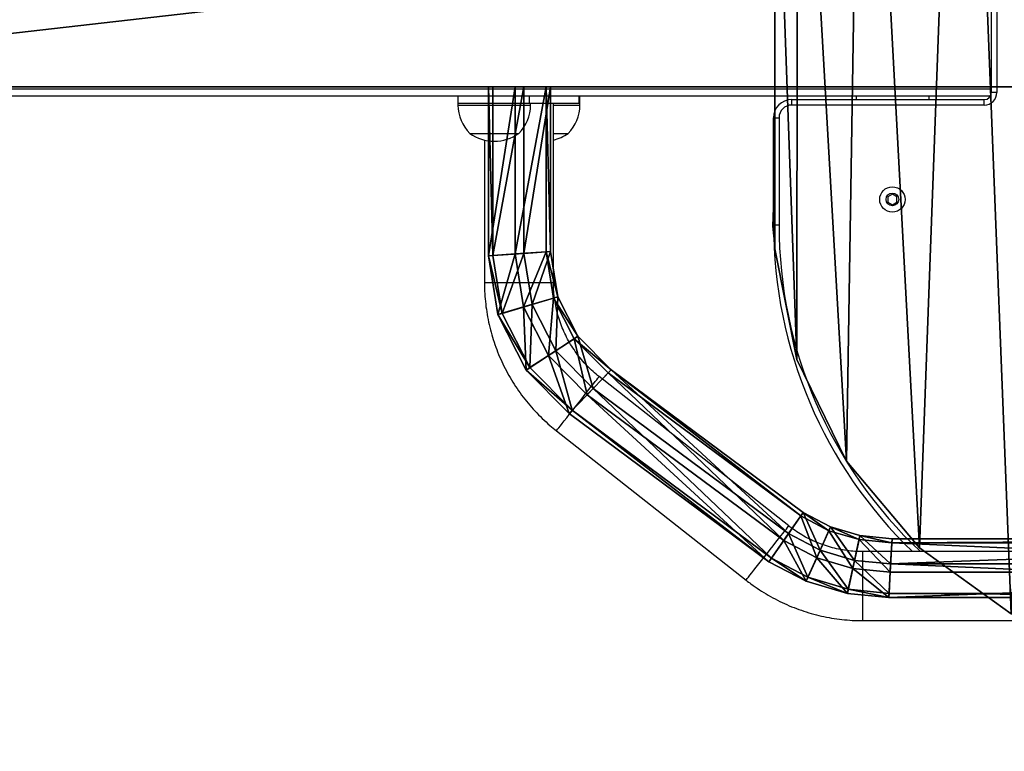
# Model space of a CAD drawing. Units: centimetres. Extents: x -1223 to 1223, y -201 to 199.
# Drawn here: x -1037 to -983, y -43 to -2 of the extents above; entities that cross this region are included whole.
import ezdxf

# ---------------------------------------------------------------- set-up
doc = ezdxf.new("R2010")
doc.units = ezdxf.units.CM
doc.header["$LTSCALE"] = 2.54
doc.layers.get('0').update_dxf_attribs({"true_color": 0xff5454})
doc.layers.add('VP-EQ', color=7, linetype='Continuous', true_color=0x8a3492)

# ---------------------------------------------------------------- blocks, each defined once
blk = doc.blocks.new('Grupuj_8')
at = {"color": 0}
mesh = blk.add_polyface(dxfattribs=at)
corners = [(0.17, 3.706, 1.5), (0, 71, 1.5), (0, 5, 1.5), (0.17, 72.294, 1.5), (0.67, 2.5, 1.5), (0.67, 73.5, 1.5), (1.464, 1.464, 1.5), (1.464, 74.536, 1.5), (2.5, 0.67, 1.5), (2.5, 75.33, 1.5), (3.706, 0.17, 1.5), (3.706, 75.83, 1.5), (5, 0, 1.5), (5, 76, 1.5), (49, 0, 1.5), (49, 76, 1.5), (56.707, 1.26, 1.5), (55.178, 75.202, 1.5), (60.973, 72.916, 1.5), (63.656, 4.822, 1.5), (66.032, 69.283, 1.5), (69.178, 10.344, 1.5), (70.049, 64.522, 1.5), (72.74, 17.293, 1.5), (72.779, 58.922, 1.5), (74, 25, 1.5), (74, 52.821, 1.5), (74, 48.05, 1.5)]
mesh.append_faces([[corners[k] for k in face] for face in [(0, 1, 2), (26, 25, 27)]], dxfattribs={"vtx0": -1, "color": 0})
mesh.append_faces([[corners[k] for k in face] for face in [(1, 0, 3), (3, 4, 5), (5, 6, 7), (7, 8, 9), (9, 10, 11), (11, 12, 13), (13, 14, 15), (15, 16, 17), (17, 16, 18), (18, 19, 20), (20, 21, 22), (22, 23, 24), (24, 25, 26)]], dxfattribs={"vtx0": -1, "vtx1": -1, "color": 0})
mesh.append_faces([[corners[k] for k in face] for face in [(3, 0, 4), (5, 4, 6), (7, 6, 8), (9, 8, 10), (11, 10, 12), (13, 12, 14), (15, 14, 16), (18, 16, 19), (20, 19, 21), (22, 21, 23), (24, 23, 25)]], dxfattribs={"vtx0": -1, "vtx2": -1, "color": 0})
mesh = blk.add_polyface(dxfattribs=at)
corners = [(0, 71), (0.17, 3.706), (0, 5), (0.17, 72.294), (0.67, 2.5), (0.67, 73.5), (1.464, 1.464), (1.464, 74.536), (2.5, 0.67), (2.5, 75.33), (3.706, 0.17), (3.706, 75.83), (5, 0), (5, 76), (49, 0), (49, 76), (56.707, 1.26), (55.178, 75.202), (60.973, 72.916), (63.656, 4.822), (66.032, 69.283), (69.178, 10.344), (70.049, 64.522), (72.74, 17.293), (72.779, 58.922), (74, 25), (74, 52.821)]
mesh.append_faces([[corners[k] for k in face] for face in [(0, 1, 2), (25, 24, 26)]], dxfattribs={"vtx0": -1, "color": 0})
mesh.append_faces([[corners[k] for k in face] for face in [(1, 3, 4), (4, 5, 6), (6, 7, 8), (8, 9, 10), (10, 11, 12), (12, 13, 14), (14, 15, 16), (16, 18, 19), (19, 20, 21), (21, 22, 23), (23, 24, 25)]], dxfattribs={"vtx0": -1, "vtx1": -1, "color": 0})
mesh.append_faces([[corners[k] for k in face] for face in [(1, 0, 3), (4, 3, 5), (6, 5, 7), (8, 7, 9), (10, 9, 11), (12, 11, 13), (14, 13, 15), (16, 15, 17), (16, 17, 18), (19, 18, 20), (21, 20, 22), (23, 22, 24)]], dxfattribs={"vtx0": -1, "vtx2": -1, "color": 0})
at = {"color": 28, "true_color": 0x301b02}
mesh = blk.add_polyface(dxfattribs=at)
corners = [(60.973, 72.916), (66.032, 69.283, 1.5), (66.032, 69.283), (60.973, 72.916, 1.5)]
mesh.append_faces([[corners[k] for k in face] for face in [(0, 1, 2), (1, 0, 3)]], dxfattribs={"vtx0": -1, "color": 28})
mesh = blk.add_polyface(dxfattribs=at)
corners = [(66.032, 69.283), (70.049, 64.522, 1.5), (70.049, 64.522), (66.032, 69.283, 1.5)]
mesh.append_faces([[corners[k] for k in face] for face in [(0, 1, 2), (1, 0, 3)]], dxfattribs={"vtx0": -1, "color": 28})
mesh = blk.add_polyface(dxfattribs=at)
corners = [(70.049, 64.522), (72.779, 58.922, 1.5), (72.779, 58.922), (70.049, 64.522, 1.5)]
mesh.append_faces([[corners[k] for k in face] for face in [(0, 1, 2), (1, 0, 3)]], dxfattribs={"vtx0": -1, "color": 28})
mesh = blk.add_polyface(dxfattribs=at)
corners = [(72.779, 58.922), (74, 52.821, 1.5), (74, 52.821), (72.779, 58.922, 1.5)]
mesh.append_faces([[corners[k] for k in face] for face in [(0, 1, 2), (1, 0, 3)]], dxfattribs={"vtx0": -1, "color": 28})
mesh = blk.add_polyface(dxfattribs=at)
corners = [(74.129, 51.566, 1.5), (74, 52.821, 1.5), (74, 48.05, 1.5)]
mesh.append_faces([[corners[k] for k in face] for face in [(0, 1, 2)]], dxfattribs={"color": 28})
mesh = blk.add_polyface(dxfattribs=at)
corners = [(74, 52.821), (74, 25, 1.5), (74, 25), (74, 48.05, 1.5), (74, 52.821, 1.5)]
mesh.append_faces([[corners[k] for k in face] for face in [(0, 1, 2), (3, 0, 4)]], dxfattribs={"vtx0": -1, "color": 28})
mesh.append_faces([[corners[k] for k in face] for face in [(1, 0, 3)]], dxfattribs={"vtx0": -1, "vtx1": -1, "color": 28})
blk = doc.blocks.new('Grupuj_12')
at = {"color": 0}
mesh = blk.add_polyface(dxfattribs=at)
corners = [(78.446, 28.124, 71.024), (81.616, 28.124, 71.45), (80.152, 28.124, 70.303), (78.205, 28.124, 72.892), (81.375, 28.124, 73.318), (79.67, 28.124, 74.039)]
mesh.append_faces([[corners[k] for k in face] for face in [(0, 1, 2), (4, 3, 5)]], dxfattribs={"vtx0": -1, "color": 0})
mesh.append_faces([[corners[k] for k in face] for face in [(1, 3, 4)]], dxfattribs={"vtx0": -1, "vtx1": -1, "color": 0})
mesh.append_faces([[corners[k] for k in face] for face in [(1, 0, 3)]], dxfattribs={"vtx0": -1, "vtx2": -1, "color": 0})
mesh = blk.add_polyface(dxfattribs=at)
corners = [(78.205, 19.063, 72.892), (78.446, 28.124, 71.024), (78.446, 19.046, 71.024), (78.205, 28.124, 72.892)]
mesh.append_faces([[corners[k] for k in face] for face in [(0, 1, 2), (1, 0, 3)]], dxfattribs={"vtx0": -1, "color": 0})
mesh = blk.add_polyface(dxfattribs=at)
corners = [(79.67, 18.958, 74.039), (78.205, 28.124, 72.892), (78.205, 19.063, 72.892), (79.67, 28.124, 74.039)]
mesh.append_faces([[corners[k] for k in face] for face in [(0, 1, 2), (1, 0, 3)]], dxfattribs={"vtx0": -1, "color": 0})
mesh = blk.add_polyface(dxfattribs=at)
corners = [(78.446, 28.124, 71.024), (80.151, 18.924, 70.303), (78.446, 19.046, 71.024), (80.152, 28.124, 70.303)]
mesh.append_faces([[corners[k] for k in face] for face in [(0, 1, 2), (1, 0, 3)]], dxfattribs={"vtx0": -1, "color": 0})
mesh = blk.add_polyface(dxfattribs=at)
corners = [(81.375, 18.836, 73.318), (79.67, 28.124, 74.039), (79.67, 18.958, 74.039), (81.375, 28.124, 73.318)]
mesh.append_faces([[corners[k] for k in face] for face in [(0, 1, 2), (1, 0, 3)]], dxfattribs={"vtx0": -1, "color": 0})
mesh = blk.add_polyface(dxfattribs=at)
corners = [(80.152, 28.124, 70.303), (81.616, 18.819, 71.45), (80.151, 18.924, 70.303), (81.616, 28.124, 71.45)]
mesh.append_faces([[corners[k] for k in face] for face in [(0, 1, 2), (1, 0, 3)]], dxfattribs={"vtx0": -1, "color": 0})
mesh = blk.add_polyface(dxfattribs=at)
corners = [(81.616, 28.124, 71.45), (81.375, 18.836, 73.318), (81.616, 18.819, 71.45), (81.375, 28.124, 73.318)]
mesh.append_faces([[corners[k] for k in face] for face in [(0, 1, 2), (1, 0, 3)]], dxfattribs={"vtx0": -1, "color": 0})
mesh = blk.add_polyface(dxfattribs=at)
corners = [(77.804, 16.557, 72.892), (78.446, 19.046, 71.024), (78.037, 16.488, 71.024), (78.205, 19.063, 72.892)]
mesh.append_faces([[corners[k] for k in face] for face in [(0, 1, 2), (1, 0, 3)]], dxfattribs={"vtx0": -1, "color": 0})
mesh = blk.add_polyface(dxfattribs=at)
corners = [(79.219, 16.14, 74.039), (78.205, 19.063, 72.892), (77.804, 16.557, 72.892), (79.67, 18.958, 74.039)]
mesh.append_faces([[corners[k] for k in face] for face in [(0, 1, 2), (1, 0, 3)]], dxfattribs={"vtx0": -1, "color": 0})
mesh = blk.add_polyface(dxfattribs=at)
corners = [(78.446, 19.046, 71.024), (79.684, 16.003, 70.303), (78.037, 16.488, 71.024), (80.151, 18.924, 70.303)]
mesh.append_faces([[corners[k] for k in face] for face in [(0, 1, 2), (1, 0, 3)]], dxfattribs={"vtx0": -1, "color": 0})
mesh = blk.add_polyface(dxfattribs=at)
corners = [(80.866, 15.654, 73.318), (79.67, 18.958, 74.039), (79.219, 16.14, 74.039), (81.375, 18.836, 73.318)]
mesh.append_faces([[corners[k] for k in face] for face in [(0, 1, 2), (1, 0, 3)]], dxfattribs={"vtx0": -1, "color": 0})
mesh = blk.add_polyface(dxfattribs=at)
corners = [(80.151, 18.924, 70.303), (81.099, 15.586, 71.45), (79.684, 16.003, 70.303), (81.616, 18.819, 71.45)]
mesh.append_faces([[corners[k] for k in face] for face in [(0, 1, 2), (1, 0, 3)]], dxfattribs={"vtx0": -1, "color": 0})
mesh = blk.add_polyface(dxfattribs=at)
corners = [(81.616, 18.819, 71.45), (80.866, 15.654, 73.318), (81.099, 15.586, 71.45), (81.375, 18.836, 73.318)]
mesh.append_faces([[corners[k] for k in face] for face in [(0, 1, 2), (1, 0, 3)]], dxfattribs={"vtx0": -1, "color": 0})
mesh = blk.add_polyface(dxfattribs=at)
corners = [(76.695, 14.388, 72.892), (78.037, 16.488, 71.024), (76.896, 14.257, 71.024), (77.804, 16.557, 72.892)]
mesh.append_faces([[corners[k] for k in face] for face in [(0, 1, 2), (1, 0, 3)]], dxfattribs={"vtx0": -1, "color": 0})
mesh = blk.add_polyface(dxfattribs=at)
corners = [(77.915, 13.591, 74.039), (77.804, 16.557, 72.892), (76.695, 14.388, 72.892), (79.219, 16.14, 74.039)]
mesh.append_faces([[corners[k] for k in face] for face in [(0, 1, 2), (1, 0, 3)]], dxfattribs={"vtx0": -1, "color": 0})
mesh = blk.add_polyface(dxfattribs=at)
corners = [(78.037, 16.488, 71.024), (78.317, 13.329, 70.303), (76.896, 14.257, 71.024), (79.684, 16.003, 70.303)]
mesh.append_faces([[corners[k] for k in face] for face in [(0, 1, 2), (1, 0, 3)]], dxfattribs={"vtx0": -1, "color": 0})
mesh = blk.add_polyface(dxfattribs=at)
corners = [(79.337, 12.664, 73.318), (79.219, 16.14, 74.039), (77.915, 13.591, 74.039), (80.866, 15.654, 73.318)]
mesh.append_faces([[corners[k] for k in face] for face in [(0, 1, 2), (1, 0, 3)]], dxfattribs={"vtx0": -1, "color": 0})
mesh = blk.add_polyface(dxfattribs=at)
corners = [(79.684, 16.003, 70.303), (79.538, 12.532, 71.45), (78.317, 13.329, 70.303), (81.099, 15.586, 71.45)]
mesh.append_faces([[corners[k] for k in face] for face in [(0, 1, 2), (1, 0, 3)]], dxfattribs={"vtx0": -1, "color": 0})
mesh = blk.add_polyface(dxfattribs=at)
corners = [(81.099, 15.586, 71.45), (79.337, 12.664, 73.318), (79.538, 12.532, 71.45), (80.866, 15.654, 73.318)]
mesh.append_faces([[corners[k] for k in face] for face in [(0, 1, 2), (1, 0, 3)]], dxfattribs={"vtx0": -1, "color": 0})
mesh = blk.add_polyface(dxfattribs=at)
corners = [(74.87, 12.54, 72.892), (76.896, 14.257, 71.024), (75.033, 12.371, 71.025), (76.695, 14.388, 72.892)]
mesh.append_faces([[corners[k] for k in face] for face in [(0, 1, 2), (1, 0, 3)]], dxfattribs={"vtx0": -1, "color": 0})
mesh = blk.add_polyface(dxfattribs=at)
corners = [(75.861, 11.512, 74.039), (76.695, 14.388, 72.892), (74.87, 12.54, 72.892), (77.915, 13.591, 74.039)]
mesh.append_faces([[corners[k] for k in face] for face in [(0, 1, 2), (1, 0, 3)]], dxfattribs={"vtx0": -1, "color": 0})
mesh = blk.add_polyface(dxfattribs=at)
corners = [(76.896, 14.257, 71.024), (76.188, 11.173, 70.304), (75.033, 12.371, 71.025), (78.317, 13.329, 70.303)]
mesh.append_faces([[corners[k] for k in face] for face in [(0, 1, 2), (1, 0, 3)]], dxfattribs={"vtx0": -1, "color": 0})
mesh = blk.add_polyface(dxfattribs=at)
corners = [(77.016, 10.314, 73.318), (77.915, 13.591, 74.039), (75.861, 11.512, 74.039), (79.337, 12.664, 73.318)]
mesh.append_faces([[corners[k] for k in face] for face in [(0, 1, 2), (1, 0, 3)]], dxfattribs={"vtx0": -1, "color": 0})
mesh = blk.add_polyface(dxfattribs=at)
corners = [(78.317, 13.329, 70.303), (77.179, 10.144, 71.45), (76.188, 11.173, 70.304), (79.538, 12.532, 71.45)]
mesh.append_faces([[corners[k] for k in face] for face in [(0, 1, 2), (1, 0, 3)]], dxfattribs={"vtx0": -1, "color": 0})
mesh = blk.add_polyface(dxfattribs=at)
corners = [(64.418, 4.491, 71.026), (74.87, 12.54, 72.892), (75.033, 12.371, 71.025), (64.285, 4.683, 72.893)]
mesh.append_faces([[corners[k] for k in face] for face in [(0, 1, 2), (1, 0, 3)]], dxfattribs={"vtx0": -1, "color": 0})
mesh = blk.add_polyface(dxfattribs=at)
corners = [(65.094, 3.519, 74.04), (74.87, 12.54, 72.892), (64.285, 4.683, 72.893), (75.861, 11.512, 74.039)]
mesh.append_faces([[corners[k] for k in face] for face in [(0, 1, 2), (1, 0, 3)]], dxfattribs={"vtx0": -1, "color": 0})
mesh = blk.add_polyface(dxfattribs=at)
corners = [(79.538, 12.532, 71.45), (77.016, 10.314, 73.318), (77.179, 10.144, 71.45), (79.337, 12.664, 73.318)]
mesh.append_faces([[corners[k] for k in face] for face in [(0, 1, 2), (1, 0, 3)]], dxfattribs={"vtx0": -1, "color": 0})
mesh = blk.add_polyface(dxfattribs=at)
corners = [(75.033, 12.371, 71.025), (65.361, 3.136, 70.305), (64.418, 4.491, 71.026), (76.188, 11.173, 70.304)]
mesh.append_faces([[corners[k] for k in face] for face in [(0, 1, 2), (1, 0, 3)]], dxfattribs={"vtx0": -1, "color": 0})
mesh = blk.add_polyface(dxfattribs=at)
corners = [(66.037, 2.164, 73.319), (75.861, 11.512, 74.039), (65.094, 3.519, 74.04), (77.016, 10.314, 73.318)]
mesh.append_faces([[corners[k] for k in face] for face in [(0, 1, 2), (1, 0, 3)]], dxfattribs={"vtx0": -1, "color": 0})
mesh = blk.add_polyface(dxfattribs=at)
corners = [(76.188, 11.173, 70.304), (66.17, 1.973, 71.452), (65.361, 3.136, 70.305), (77.179, 10.144, 71.45)]
mesh.append_faces([[corners[k] for k in face] for face in [(0, 1, 2), (1, 0, 3)]], dxfattribs={"vtx0": -1, "color": 0})
mesh = blk.add_polyface(dxfattribs=at)
corners = [(77.016, 10.314, 73.318), (66.17, 1.973, 71.452), (77.179, 10.144, 71.45), (66.037, 2.164, 73.319)]
mesh.append_faces([[corners[k] for k in face] for face in [(0, 1, 2), (1, 0, 3)]], dxfattribs={"vtx0": -1, "color": 0})
mesh = blk.add_polyface(dxfattribs=at)
corners = [(63.351, 2.608, 74.04), (64.285, 4.683, 72.893), (62.773, 3.893, 72.893), (65.094, 3.519, 74.04)]
mesh.append_faces([[corners[k] for k in face] for face in [(0, 1, 2), (1, 0, 3)]], dxfattribs={"vtx0": -1, "color": 0})
mesh = blk.add_polyface(dxfattribs=at)
corners = [(62.868, 3.681, 71.026), (64.285, 4.683, 72.893), (64.418, 4.491, 71.026), (62.773, 3.893, 72.893)]
mesh.append_faces([[corners[k] for k in face] for face in [(0, 1, 2), (1, 0, 3)]], dxfattribs={"vtx0": -1, "color": 0})
mesh = blk.add_polyface(dxfattribs=at)
corners = [(64.418, 4.491, 71.026), (63.541, 2.185, 70.305), (62.868, 3.681, 71.026), (65.361, 3.136, 70.305)]
mesh.append_faces([[corners[k] for k in face] for face in [(0, 1, 2), (1, 0, 3)]], dxfattribs={"vtx0": -1, "color": 0})
mesh = blk.add_polyface(dxfattribs=at)
corners = [(61.456, 2.045, 74.04), (62.773, 3.893, 72.893), (61.158, 3.412, 72.893), (63.351, 2.608, 74.04)]
mesh.append_faces([[corners[k] for k in face] for face in [(0, 1, 2), (1, 0, 3)]], dxfattribs={"vtx0": -1, "color": 0})
mesh = blk.add_polyface(dxfattribs=at)
corners = [(61.207, 3.187, 71.026), (62.773, 3.893, 72.893), (62.868, 3.681, 71.026), (61.158, 3.412, 72.893)]
mesh.append_faces([[corners[k] for k in face] for face in [(0, 1, 2), (1, 0, 3)]], dxfattribs={"vtx0": -1, "color": 0})
mesh = blk.add_polyface(dxfattribs=at)
corners = [(59.47, 1.847, 74.04), (61.158, 3.412, 72.893), (59.393, 3.237, 72.894), (61.456, 2.045, 74.04)]
mesh.append_faces([[corners[k] for k in face] for face in [(0, 1, 2), (1, 0, 3)]], dxfattribs={"vtx0": -1, "color": 0})
mesh = blk.add_polyface(dxfattribs=at)
corners = [(59.406, 3.008, 71.026), (61.158, 3.412, 72.893), (61.207, 3.187, 71.026), (59.393, 3.237, 72.894)]
mesh.append_faces([[corners[k] for k in face] for face in [(0, 1, 2), (1, 0, 3)]], dxfattribs={"vtx0": -1, "color": 0})
mesh = blk.add_polyface(dxfattribs=at)
corners = [(62.868, 3.681, 71.026), (61.554, 1.594, 70.305), (61.207, 3.187, 71.026), (63.541, 2.185, 70.305)]
mesh.append_faces([[corners[k] for k in face] for face in [(0, 1, 2), (1, 0, 3)]], dxfattribs={"vtx0": -1, "color": 0})
mesh = blk.add_polyface(dxfattribs=at)
corners = [(64.024, 1.112, 73.319), (65.094, 3.519, 74.04), (63.351, 2.608, 74.04), (66.037, 2.164, 73.319)]
mesh.append_faces([[corners[k] for k in face] for face in [(0, 1, 2), (1, 0, 3)]], dxfattribs={"vtx0": -1, "color": 0})
mesh = blk.add_polyface(dxfattribs=at)
corners = [(59.47, 1.847, 74.04), (22.749, 3.237, 72.894), (22.636, 1.847, 74.04), (59.393, 3.237, 72.894)]
mesh.append_faces([[corners[k] for k in face] for face in [(0, 1, 2), (1, 0, 3)]], dxfattribs={"vtx0": -1, "color": 0})
mesh = blk.add_polyface(dxfattribs=at)
corners = [(22.749, 3.237, 72.894), (59.406, 3.008, 71.026), (22.932, 3.008, 71.026), (59.393, 3.237, 72.894)]
mesh.append_faces([[corners[k] for k in face] for face in [(0, 1, 2), (1, 0, 3)]], dxfattribs={"vtx0": -1, "color": 0})
mesh = blk.add_polyface(dxfattribs=at)
corners = [(59.406, 3.008, 71.026), (23.003, 1.39, 70.305), (22.932, 3.008, 71.026), (59.495, 1.39, 70.305)]
mesh.append_faces([[corners[k] for k in face] for face in [(0, 1, 2), (1, 0, 3)]], dxfattribs={"vtx0": -1, "color": 0})
mesh = blk.add_polyface(dxfattribs=at)
corners = [(61.207, 3.187, 71.026), (59.495, 1.39, 70.305), (59.406, 3.008, 71.026), (61.554, 1.594, 70.305)]
mesh.append_faces([[corners[k] for k in face] for face in [(0, 1, 2), (1, 0, 3)]], dxfattribs={"vtx0": -1, "color": 0})
mesh = blk.add_polyface(dxfattribs=at)
corners = [(65.361, 3.136, 70.305), (64.119, 0.901, 71.452), (63.541, 2.185, 70.305), (66.17, 1.973, 71.452)]
mesh.append_faces([[corners[k] for k in face] for face in [(0, 1, 2), (1, 0, 3)]], dxfattribs={"vtx0": -1, "color": 0})
mesh = blk.add_polyface(dxfattribs=at)
corners = [(61.803, 0.452, 73.32), (63.351, 2.608, 74.04), (61.456, 2.045, 74.04), (64.024, 1.112, 73.319)]
mesh.append_faces([[corners[k] for k in face] for face in [(0, 1, 2), (1, 0, 3)]], dxfattribs={"vtx0": -1, "color": 0})
mesh = blk.add_polyface(dxfattribs=at)
corners = [(63.541, 2.185, 70.305), (61.852, 0.227, 71.452), (61.554, 1.594, 70.305), (64.119, 0.901, 71.452)]
mesh.append_faces([[corners[k] for k in face] for face in [(0, 1, 2), (1, 0, 3)]], dxfattribs={"vtx0": -1, "color": 0})
mesh = blk.add_polyface(dxfattribs=at)
corners = [(22.707, 0.229, 73.32), (59.47, 1.847, 74.04), (22.636, 1.847, 74.04), (59.559, 0.229, 73.32)]
mesh.append_faces([[corners[k] for k in face] for face in [(0, 1, 2), (1, 0, 3)]], dxfattribs={"vtx0": -1, "color": 0})
mesh = blk.add_polyface(dxfattribs=at)
corners = [(59.559, 0.229, 73.32), (61.456, 2.045, 74.04), (59.47, 1.847, 74.04), (61.803, 0.452, 73.32)]
mesh.append_faces([[corners[k] for k in face] for face in [(0, 1, 2), (1, 0, 3)]], dxfattribs={"vtx0": -1, "color": 0})
mesh = blk.add_polyface(dxfattribs=at)
corners = [(66.037, 2.164, 73.319), (64.119, 0.901, 71.452), (66.17, 1.973, 71.452), (64.024, 1.112, 73.319)]
mesh.append_faces([[corners[k] for k in face] for face in [(0, 1, 2), (1, 0, 3)]], dxfattribs={"vtx0": -1, "color": 0})
mesh = blk.add_polyface(dxfattribs=at)
corners = [(23.003, 1.39, 70.305), (59.571, 0, 71.452), (22.89, 0, 71.452), (59.495, 1.39, 70.305)]
mesh.append_faces([[corners[k] for k in face] for face in [(0, 1, 2), (1, 0, 3)]], dxfattribs={"vtx0": -1, "color": 0})
mesh = blk.add_polyface(dxfattribs=at)
corners = [(61.554, 1.594, 70.305), (59.571, 0, 71.452), (59.495, 1.39, 70.305), (61.852, 0.227, 71.452)]
mesh.append_faces([[corners[k] for k in face] for face in [(0, 1, 2), (1, 0, 3)]], dxfattribs={"vtx0": -1, "color": 0})
mesh = blk.add_polyface(dxfattribs=at)
corners = [(64.024, 1.112, 73.319), (61.852, 0.227, 71.452), (64.119, 0.901, 71.452), (61.803, 0.452, 73.32)]
mesh.append_faces([[corners[k] for k in face] for face in [(0, 1, 2), (1, 0, 3)]], dxfattribs={"vtx0": -1, "color": 0})
mesh = blk.add_polyface(dxfattribs=at)
corners = [(59.559, 0.229, 73.32), (22.89, 0, 71.452), (59.571, 0, 71.452), (22.707, 0.229, 73.32)]
mesh.append_faces([[corners[k] for k in face] for face in [(0, 1, 2), (1, 0, 3)]], dxfattribs={"vtx0": -1, "color": 0})
mesh = blk.add_polyface(dxfattribs=at)
corners = [(61.803, 0.452, 73.32), (59.571, 0, 71.452), (61.852, 0.227, 71.452), (59.559, 0.229, 73.32)]
mesh.append_faces([[corners[k] for k in face] for face in [(0, 1, 2), (1, 0, 3)]], dxfattribs={"vtx0": -1, "color": 0})
blk = doc.blocks.new('Komponent_8')
at = {"color": 253, "true_color": 0xa8a8a8}
blk.add_blockref('Grupuj_12', (0, 0), dxfattribs=at)
blk = doc.blocks.new('Grupuj_13')
at = {"color": 0, "extrusion": (0, 0, -1), "zscale": -1, "rotation": 180}
blk.add_blockref('Komponent_8', (0, 68.249), dxfattribs=at)
blk = doc.blocks.new('Grupuj_14')
at = {"color": 18, "true_color": 0x020202}
blk.add_blockref('Grupuj_8', (23.703, 0, 93.5), dxfattribs=at)
at = {"color": 0}
blk.add_blockref('Grupuj_13', (31.851, 3.776, 95.4), dxfattribs=at)
blk = doc.blocks.new('R__nica_3')
at = {"color": 0}
mesh = blk.add_polyface(dxfattribs=at)
corners = [(2.405, 12, 12.082), (117.14, 12, 393.914), (14.828, 12, 12.082), (107.342, 12, 403.712)]
mesh.append_faces([[corners[k] for k in face] for face in [(0, 1, 2), (1, 0, 3)]], dxfattribs={"vtx0": -1, "color": 0})
mesh = blk.add_polyface(dxfattribs=at)
corners = [(107.342, 12, 403.712), (2.405, 0, 12.082), (107.342, 0, 403.712), (2.405, 12, 12.082)]
mesh.append_faces([[corners[k] for k in face] for face in [(0, 1, 2), (1, 0, 3)]], dxfattribs={"vtx0": -1, "color": 0})
mesh = blk.add_polyface(dxfattribs=at)
corners = [(14.828, 0, 12.082), (117.14, 12, 393.914), (117.14, 0, 393.914), (14.828, 12, 12.082)]
mesh.append_faces([[corners[k] for k in face] for face in [(0, 1, 2), (1, 0, 3)]], dxfattribs={"vtx0": -1, "color": 0})
blk = doc.blocks.new('Grupuj_16')
at = {"color": 253, "true_color": 0xa7a7a7}
blk.add_blockref('R__nica_3', (-2.405, 149.009, -12.081), dxfattribs=at)
blk = doc.blocks.new('Grupuj_1')
at = {"color": 0}
for name, p in [('Grupuj_16', (2179.981, 0, 0.001)), ('Grupuj_14', (2119.366, 117.109, 0.001))]:
    blk.add_blockref(name, p, dxfattribs=at)
blk = doc.blocks.new('0420')
at = {"color": 7, "linetype": 'Continuous', "lineweight": 25}
for p, q in [((-9127.22, 12782.85), (-9127.22, 12833.71)), ((-9124.22, 12782.85), (-9127.22, 12782.85)), ((-9920.39, 12780.85), (-9127.76, 12780.85)), ((-9421.05, 12780.85), (-9421.05, 12776.85)), ((-9421.05, 12776.85), (-9421.05, 12775.85)), ((-9421.05, 12776.85), (-9382.56, 12776.85)), ((-9421.05, 12776.85), (-9381.73, 12776.85)), ((-9382.56, 12776.85), (-9381.73, 12776.85)), ((-9381.73, 12780.85), (-9381.73, 12776.85)), ((-9381.73, 12776.85), (-9354.55, 12776.85)), ((-9381.05, 12775.85), (-9381.05, 12776.85)), ((-9368.46, 12678.11), (-9368.46, 12776.85)), ((-9354.56, 12776.85), (-9353.87, 12776.85)), ((-9354.55, 12780.85), (-9354.55, 12776.85)), ((-9354.55, 12776.85), (-9353.87, 12776.85)), ((-9353.87, 12776.85), (-9353.87, 12780.85)), ((-9353.87, 12775.85), (-9353.87, 12776.85)), ((-9237.22, 12775.85), (-9237.22, 12778.85)), ((-9237.22, 12778.85), (-9131.22, 12778.85)), ((-9201.75, 12780.85), (-9201.75, 12778.85)), ((-9161.75, 12780.85), (-9161.75, 12778.85)), ((-9131.22, 12775.85), (-9131.22, 12778.85)), ((-9131.22, 12775.85), (-9237.22, 12775.85)), ((-9247.22, 12768.85), (-9244.22, 12768.85)), ((-9247.22, 12709.85), (-9247.22, 12768.85)), ((-9244.22, 12768.85), (-9244.22, 12709.85)), ((-9414.55, 12760.25), (-9388.57, 12760.25)), ((-9388.57, 12760.25), (-9387.55, 12760.25)), ((-9368.46, 12760.25), (-9360.84, 12760.25)), ((-9360.84, 12760.25), (-9360.37, 12760.25)), ((-9406.46, 12756.59), (-9406.46, 12678.11)), ((-9181.75, 12726.74), (-9184.25, 12725.3)), ((-9184.25, 12725.3), (-9184.25, 12722.41)), ((-9184.25, 12722.41), (-9181.75, 12720.97)), ((-9179.25, 12725.3), (-9181.75, 12726.74)), ((-9181.75, 12720.97), (-9179.25, 12722.41)), ((-9179.25, 12722.41), (-9179.25, 12725.3)), ((-9247.22, 12709.85), (-9244.22, 12709.85)), ((-9238.84, 12544), (-9343.29, 12626.26)), ((-9366.8, 12596.4), (-9262.35, 12514.14)), ((-8823.9, 12529.85), (-9198.01, 12529.85)), ((-9198.01, 12491.85), (-8823.9, 12491.85))]:
    blk.add_line(p, q, dxfattribs=at)
at = {"color": 8, "linetype": 'Continuous', "lineweight": 25}
for p, q in [((-9124.22, 12835.85), (-9124.22, 12782.85)), ((-9919.62, 12784.85), (-9127.22, 12784.85)), ((-9421.05, 12775.85), (-9382.56, 12775.85)), ((-9382.56, 12775.85), (-9381.05, 12775.85)), ((-9368.46, 12775.85), (-9354.56, 12775.85)), ((-9354.56, 12775.85), (-9353.87, 12775.85)), ((-9406.46, 12678.11), (-9387.46, 12678.11)), ((-9387.46, 12678.11), (-9368.46, 12678.11)), ((-9198.01, 12510.85), (-9198.01, 12529.85)), ((-9198.01, 12491.85), (-9198.01, 12510.85))]:
    blk.add_line(p, q, dxfattribs=at)
at = {"color": 8, "linetype": 'Continuous', "lineweight": 25, "flags": 128}
for points in [[(-9355.05, 12611.33), (-9353.45, 12613.36), (-9351.88, 12615.36), (-9350.37, 12617.28), (-9348.94, 12619.09), (-9347.63, 12620.75), (-9346.46, 12622.24), (-9345.45, 12623.53), (-9344.61, 12624.58), (-9343.97, 12625.4), (-9343.54, 12625.95), (-9343.32, 12626.22), (-9343.29, 12626.26)], [(-9366.8, 12596.4), (-9366.78, 12596.44), (-9366.56, 12596.72), (-9366.13, 12597.27), (-9365.49, 12598.08), (-9364.65, 12599.14), (-9363.64, 12600.42), (-9362.47, 12601.91), (-9361.16, 12603.58), (-9359.73, 12605.38), (-9358.22, 12607.3), (-9356.65, 12609.3), (-9355.05, 12611.33)], [(-9250.6, 12529.07), (-9249, 12531.1), (-9247.43, 12533.1), (-9245.91, 12535.02), (-9244.49, 12536.82), (-9243.18, 12538.49), (-9242.01, 12539.98), (-9240.99, 12541.26), (-9240.16, 12542.32), (-9239.52, 12543.13), (-9239.09, 12543.68), (-9238.87, 12543.96), (-9238.84, 12544)], [(-9262.35, 12514.14), (-9262.32, 12514.18), (-9262.11, 12514.45), (-9261.67, 12515), (-9261.03, 12515.82), (-9260.2, 12516.87), (-9259.19, 12518.16), (-9258.02, 12519.65), (-9256.71, 12521.31), (-9255.28, 12523.12), (-9253.77, 12525.04), (-9252.2, 12527.04), (-9250.6, 12529.07)]]:
    blk.add_lwpolyline(points, dxfattribs=at)
at = {"color": 7, "linetype": 'Continuous', "lineweight": 25}
for radius in [7, 3.5]:
    blk.add_circle((-9181.75, 12723.85), radius, dxfattribs=at)
for centre, radius, start, end in [((-9131.22, 12782.85), 7, 270, 0), ((-9131.22, 12782.85), 4, 270, 0), ((-9237.22, 12768.85), 10, 90, 180), ((-9399.08, 12775.85), 21.97, 180, 225.2397), ((-9403.02, 12775.85), 21.97, 314.7603, 0), ((-9375.84, 12775.85), 21.97, 314.7603, 0), ((-9237.22, 12768.85), 7, 90, 180), ((-9401.05, 12779.3), 23.34, 234.6647, 305.3353), ((-9373.87, 12779.3), 23.34, 283.4065, 305.3353), ((-8997.22, 12709.85), 250, 180, 226.0574)]:
    blk.add_arc(centre, radius, start, end, dxfattribs=at)
at = {"color": 8, "linetype": 'Continuous', "lineweight": 25}
blk.add_arc((-8997.22, 12709.85), 247, 180, 226.7842, dxfattribs=at)
at = {"color": 7, "linetype": 'Continuous', "lineweight": 25}
for points, knots in [([(-9406.46, 12678.11), (-9406.45, 12677), (-9406.42, 12673.97), (-9406.11, 12669.05), (-9405.46, 12663.35), (-9404.49, 12657.7), (-9403.21, 12652.11), (-9401.63, 12646.6), (-9399.74, 12641.18), (-9397.56, 12635.88), (-9395.09, 12630.71), (-9392.33, 12625.67), (-9389.31, 12620.8), (-9386.02, 12616.1), (-9382.48, 12611.6), (-9378.69, 12607.29), (-9374.67, 12603.2), (-9370.71, 12599.56), (-9368.01, 12597.38), (-9366.8, 12596.4)], [0, 0, 0, 0, 0.0354883, 0.0964754, 0.1574674, 0.2184597, 0.2794518, 0.3404439, 0.4014362, 0.4624282, 0.5234203, 0.5844127, 0.6454049, 0.7063968, 0.7673889, 0.8283812, 0.8893736, 0.9503656, 1, 1, 1, 1]), ([(-9343.29, 12626.26), (-9343.84, 12626.7), (-9345.58, 12628.09), (-9348.36, 12630.61), (-9351.54, 12633.9), (-9354.47, 12637.4), (-9357.17, 12641.09), (-9359.59, 12644.96), (-9361.75, 12648.99), (-9363.62, 12653.16), (-9365.2, 12657.45), (-9366.48, 12661.84), (-9367.45, 12666.3), (-9368.11, 12670.82), (-9368.42, 12674.77), (-9368.45, 12677.2), (-9368.46, 12678.11)], [0, 0, 0, 0, 0.035491, 0.112047, 0.188615, 0.265183, 0.341751, 0.418319, 0.494887, 0.571455, 0.648023, 0.724591, 0.80116, 0.877728, 0.954296, 1, 1, 1, 1]), ([(-9198.01, 12529.85), (-9198.71, 12529.85), (-9200.94, 12529.87), (-9204.68, 12530.13), (-9209.21, 12530.75), (-9213.68, 12531.68), (-9218.08, 12532.92), (-9222.39, 12534.46), (-9226.57, 12536.29), (-9230.62, 12538.41), (-9234.44, 12540.76), (-9237.15, 12542.68), (-9238.56, 12543.78), (-9238.84, 12544)], [0, 0, 0, 0, 0.048078, 0.151783, 0.255505, 0.359227, 0.462949, 0.566672, 0.670394, 0.774115, 0.877838, 0.97611, 1, 1, 1, 1]), ([(-9262.35, 12514.14), (-9261.47, 12513.46), (-9259.08, 12511.62), (-9255.02, 12508.81), (-9250.14, 12505.8), (-9245.1, 12503.06), (-9239.92, 12500.61), (-9234.61, 12498.44), (-9229.19, 12496.58), (-9223.67, 12495.01), (-9218.08, 12493.75), (-9212.42, 12492.8), (-9206.72, 12492.16), (-9201.91, 12491.88), (-9199, 12491.85), (-9198.01, 12491.85)], [0, 0, 0, 0, 0.048074, 0.130689, 0.213312, 0.295934, 0.378556, 0.461179, 0.543801, 0.626423, 0.709045, 0.791668, 0.874291, 0.956913, 1, 1, 1, 1])]:
    blk.add_open_spline(points, degree=3, knots=knots, dxfattribs=at)
blk = doc.blocks.new('0420 2D')
at = {"layer": 'VP-EQ', "color": 0}
blk.add_lwpolyline([(12220.72, 18132.769), (12220.72, 18032.769), (12220.72, 18132.769), (12220.72, 18232.769), (12020.72, 18332.795), (10216.592, 18332.795, 0.414214), (10016.592, 18132.795, 0.414214), (10216.592, 17932.795), (12020.72, 17932.795), (12220.72, 18032.769), (12220.72, 18102.5)], format="xyb", dxfattribs=at)
at = {"layer": 'VP-EQ', "color": 0, "xscale": 0.1, "yscale": 0.1, "zscale": 0.1}
blk.add_blockref('0420', (11141.314, 16848.683), dxfattribs=at)

msp = doc.modelspace()

# ---------------------------------------------------------------- block references
at = {"color": 0, "rotation": 180.0000000000505}
msp.add_blockref('Grupuj_1', (1221.209, 154.898), dxfattribs=at)
at = {"layer": 'VP-EQ', "color": 0}
msp.add_blockref('0420 2D', (-11212.518, -18133.377), dxfattribs=at)

doc.saveas('drawing.dxf')
